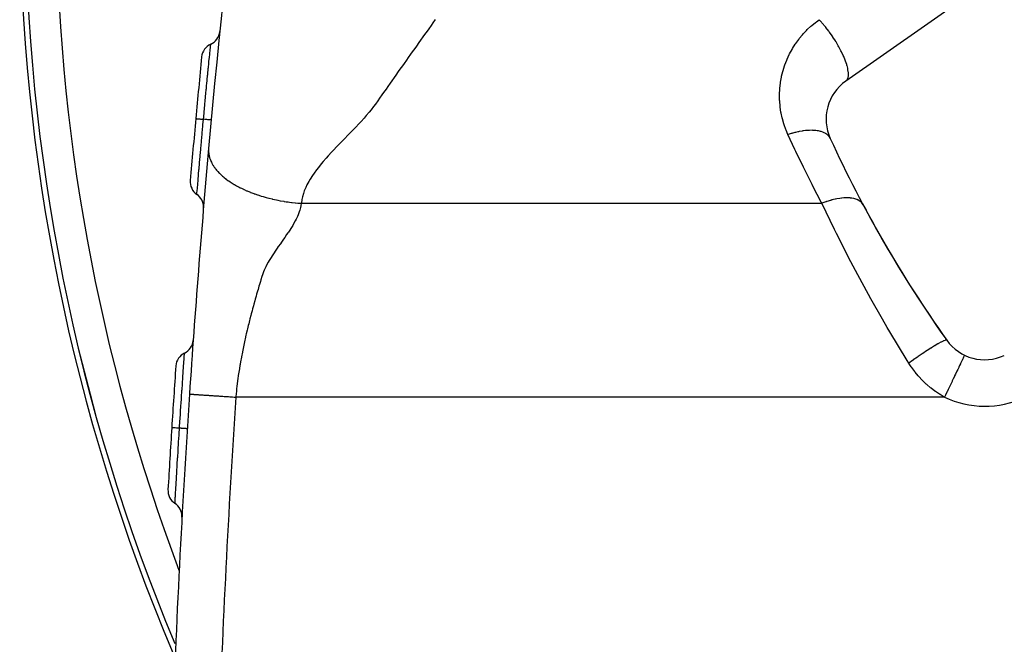
# Model space of a CAD drawing. Extents: x 24 to 1351, y -772 to 283.
# Drawn here: x 422 to 485, y -297 to -257 of the extents above; entities that cross this region are included whole.
import ezdxf

# ---------------------------------------------------------------- set-up
doc = ezdxf.new("R2010")
doc.units = 0
doc.linetypes.add('DASHED', pattern=[11.05, 8.7, -2.35])
doc.layers.get('0').update_dxf_attribs({"linetype": 'CONTINUOUS'})
doc.layers.add('NEVIDI', color=4, linetype='DASHED')

msp = doc.modelspace()

# ---------------------------------------------------------------- linework, layer by layer
at = {"color": 2}
for p, q in [((483.549389, -254.97216), (474.776665, -261.114887)), ((482.428168, -278.793932), (482.426737, -278.796924))]:
    msp.add_line(p, q, dxfattribs=at)
for centre, radius, start, end in [((1130.898639, -327.848625), 700, 171.220471, 174.887071), ((546.5, -249.3), 125, 180, 202.947954), ((546.5, -249.3), 124.649573, 180, 202.688191), ((433.404527, -257.827459), 1, 294.338115, 354.267305), ((434.228769, -259.649717), 1, 114.338115, 174.408975), ((1130.898639, -327.848625), 701, 174.408975, 174.735968), ((476.497394, -263.572343), 3, 125, 204.615323), ((1130.898639, -327.848625), 701, 174.735968, 175.062959), ((546.5, -231.5), 80, 204.615323, 215.384677), ((1130.898639, -327.848625), 700, 174.887071, 176.187171), ((433.495733, -267.605899), 1, 175.062936, 235.13382), ((432.35241, -269.246878), 1, 0, 55.13382), ((546.5, -231.5), 80, 208.026476, 215.384677), ((432.35241, -269.246878), 1, 357.602314, 360), ((431.69063, -277.757114), 1, 295.973112, 355.330747), ((483.723233, -276.087863), 3, 215.384677, 295), ((432.566529, -279.555113), 1, 115.973129, 176.04399), ((1130.898639, -327.848625), 701, 176.04398, 176.370528), ((1130.898639, -327.848625), 700, 176.187171, 178), ((1130.898639, -327.848625), 701, 176.370548, 176.697082), ((432.061421, -287.518219), 1, 176.69706, 236.767944), ((430.965358, -289.191134), 1, 0, 56.767944), ((430.965358, -289.191134), 1, 356.838752, 360)]:
    msp.add_arc(centre, radius, start, end, dxfattribs=at)
at = {"layer": 'NEVIDI', "color": 7, "linetype": 'CONTINUOUS'}
for p, q in [((447.87465, -257.741499), (447.765943, -257.893642)), ((448.031899, -257.521628), (447.87465, -257.741499)), ((448.140709, -257.369631), (448.031899, -257.521628)), ((448.298219, -257.149817), (448.140709, -257.369631)), ((472.28655, -257.798067), (472.520302, -257.579685)), ((472.520302, -257.579685), (472.570586, -257.535663)), ((472.570586, -257.535663), (472.818091, -257.332744)), ((472.818091, -257.332744), (472.870935, -257.292207)), ((472.870935, -257.292207), (473.055936, -257.157431)), ((473.197492, -257.313295), (473.055936, -257.157435)), ((473.232924, -257.353637), (473.197492, -257.313295)), ((473.25406, -257.377956), (473.232924, -257.353637)), ((473.434899, -257.593935), (473.25406, -257.377956)), ((473.472918, -257.641181), (473.434899, -257.593935)), ((473.490407, -257.663134), (473.472918, -257.641181)), ((473.666168, -257.89174), (473.490407, -257.663134)), ((447.500241, -258.266011), (447.343379, -258.48618)), ((447.608832, -258.11374), (447.500241, -258.266011)), ((447.765943, -257.893642), (447.608832, -258.11374)), ((471.731136, -258.42792), (471.772032, -258.375044)), ((471.772032, -258.375044), (471.975877, -258.128308)), ((471.975877, -258.128308), (472.01986, -258.078428)), ((472.01986, -258.078428), (472.239218, -257.845237)), ((472.239218, -257.845237), (472.28655, -257.798067)), ((473.705907, -257.945509), (473.666168, -257.89174)), ((473.719622, -257.964252), (473.705907, -257.945509)), ((473.887569, -258.201877), (473.719622, -257.964252)), ((473.928159, -258.261692), (473.887569, -258.201877)), ((473.938194, -258.276632), (473.928159, -258.261692)), ((474.095566, -258.519423), (473.938194, -258.276632)), ((433.780155, -259.106704), (433.794635, -258.96012)), ((433.794635, -258.96012), (433.794672, -258.959748)), ((433.794672, -258.959748), (433.795943, -258.946916)), ((433.795943, -258.946916), (433.797026, -258.935976)), ((433.797026, -258.935976), (433.80736, -258.83196)), ((433.80736, -258.83196), (433.807374, -258.831815)), ((433.807374, -258.831815), (433.808204, -258.823483)), ((433.808204, -258.823483), (433.808804, -258.817469)), ((433.808804, -258.817469), (433.814705, -258.758153)), ((433.814705, -258.758153), (433.814707, -258.758131)), ((433.814707, -258.758131), (433.815082, -258.754358)), ((433.815082, -258.754358), (433.815304, -258.752117)), ((433.815304, -258.752117), (433.816648, -258.738588)), ((446.969994, -259.011263), (446.813582, -259.231648)), ((447.078291, -258.858821), (446.969994, -259.011263)), ((447.23497, -258.638487), (447.078291, -258.858821)), ((447.343379, -258.48618), (447.23497, -258.638487)), ((471.301846, -259.071287), (471.335478, -259.013822)), ((471.335478, -259.013822), (471.506142, -258.742672)), ((471.506142, -258.742672), (471.543489, -258.687371)), ((471.543489, -258.687371), (471.731136, -258.42792)), ((474.135891, -258.584404), (474.095566, -258.519423)), ((474.142457, -258.5951), (474.135891, -258.584404)), ((474.286745, -258.839132), (474.142457, -258.5951)), ((474.325742, -258.908359), (474.286745, -258.839132)), ((474.329229, -258.914625), (474.325742, -258.908359)), ((474.458116, -259.156056), (474.329229, -258.914625)), ((433.702459, -259.897391), (433.726362, -259.653149)), ((433.726362, -259.653149), (433.72649, -259.651843)), ((433.72649, -259.651843), (433.728909, -259.627194)), ((433.728909, -259.627194), (433.732721, -259.588378)), ((433.732721, -259.588378), (433.753855, -259.373575)), ((433.753855, -259.373575), (433.753951, -259.372599)), ((433.753951, -259.372599), (433.756002, -259.351774)), ((433.756002, -259.351774), (433.758633, -259.32506)), ((433.758633, -259.32506), (433.776647, -259.142284)), ((433.776647, -259.142284), (433.776715, -259.141591)), ((433.776715, -259.141591), (433.778377, -259.124734)), ((433.778377, -259.124734), (433.780155, -259.106704)), ((446.549257, -259.604655), (446.441254, -259.75727)), ((446.705485, -259.384104), (446.549257, -259.604655)), ((446.813582, -259.231648), (446.705485, -259.384104)), ((470.984952, -259.703099), (471.119219, -259.412335)), ((471.119219, -259.412335), (471.149122, -259.352716)), ((471.149122, -259.352716), (471.301846, -259.071287)), ((474.494537, -259.228229), (474.458116, -259.156056)), ((474.495452, -259.230068), (474.494537, -259.228229)), ((474.60677, -259.464762), (474.495452, -259.230068)), ((474.638403, -259.536173), (474.60677, -259.464762)), ((474.639428, -259.538531), (474.638403, -259.536173)), ((474.730365, -259.760414), (474.639428, -259.538531)), ((433.659069, -260.343818), (433.66209, -260.312645)), ((433.66209, -260.312645), (433.668784, -260.243609)), ((433.668784, -260.243609), (433.694398, -259.980055)), ((433.694398, -259.980055), (433.694543, -259.978561)), ((433.694543, -259.978561), (433.697296, -259.950315)), ((433.697296, -259.950315), (433.702459, -259.897391)), ((446.177297, -260.130736), (446.021444, -260.351581)), ((446.285201, -259.977983), (446.177297, -260.130736)), ((446.441254, -259.75727), (446.285201, -259.977983)), ((470.726048, -260.431748), (470.821793, -260.126157)), ((470.821793, -260.126157), (470.843758, -260.063234)), ((470.843758, -260.063234), (470.958993, -259.764442)), ((470.958993, -259.764442), (470.984952, -259.703099)), ((474.755771, -259.82807), (474.730365, -259.760414)), ((474.758013, -259.834194), (474.755771, -259.82807)), ((474.827009, -260.038441), (474.758013, -259.834194)), ((474.845753, -260.101176), (474.827009, -260.038441)), ((474.848414, -260.110439), (474.845753, -260.101176)), ((474.894971, -260.293981), (474.848414, -260.110439)), ((474.90677, -260.350871), (474.894971, -260.293981)), ((433.592094, -261.038114), (433.620037, -260.747582)), ((433.620037, -260.747582), (433.620212, -260.745773)), ((433.620212, -260.745773), (433.623513, -260.711535)), ((433.623513, -260.711535), (433.632021, -260.623384)), ((433.632021, -260.623384), (433.658908, -260.345475)), ((433.658908, -260.345475), (433.659069, -260.343818)), ((445.650585, -260.878215), (445.495204, -261.099304)), ((445.75812, -260.725339), (445.650585, -260.878215)), ((445.913707, -260.504402), (445.75812, -260.725339)), ((446.021444, -260.351581), (445.913707, -260.504402)), ((470.562984, -261.187602), (470.618631, -260.872294)), ((470.618631, -260.872294), (470.632336, -260.807009)), ((470.632336, -260.807009), (470.708179, -260.495962)), ((470.708179, -260.495962), (470.726048, -260.431748)), ((474.866228, -261.017636), (474.904875, -260.934488)), ((474.904875, -260.934488), (474.909046, -260.922019)), ((474.909007, -260.362477), (474.90677, -260.350871)), ((474.93329, -260.523239), (474.909007, -260.362477)), ((474.909046, -260.922019), (474.918782, -260.888017)), ((474.918782, -260.888017), (474.937468, -260.777945)), ((474.93793, -260.573213), (474.93329, -260.523239)), ((474.937468, -260.777945), (474.938668, -260.764633)), ((474.938876, -260.586203), (474.93793, -260.573213)), ((474.938668, -260.764633), (474.941247, -260.72222)), ((474.941247, -260.72222), (474.938876, -260.586203)), ((433.537703, -261.607627), (433.55, -261.478396)), ((433.55, -261.478396), (433.57794, -261.185805)), ((433.57794, -261.185805), (433.578126, -261.18386)), ((433.578126, -261.18386), (433.581697, -261.146561)), ((433.581697, -261.146561), (433.592094, -261.038114)), ((445.232116, -261.473399), (445.123545, -261.627415)), ((445.387663, -261.252317), (445.232116, -261.473399)), ((445.495204, -261.099304), (445.387663, -261.252317)), ((470.513108, -261.638377), (470.518306, -261.571844)), ((470.518306, -261.571844), (470.553513, -261.253648)), ((470.553513, -261.253648), (470.562984, -261.187602)), ((474.78449, -261.109215), (474.841545, -261.053267)), ((474.841545, -261.053267), (474.849443, -261.042857)), ((474.849443, -261.042857), (474.866228, -261.017636)), ((433.461078, -262.41882), (433.488085, -262.131761)), ((433.488085, -262.131761), (433.488218, -262.130345)), ((433.488218, -262.130345), (433.492084, -262.089363)), ((433.492084, -262.089363), (433.506294, -261.938932)), ((433.506294, -261.938932), (433.533844, -261.648243)), ((433.533844, -261.648243), (433.533994, -261.64666)), ((433.533994, -261.64666), (433.537703, -261.607627)), ((444.857128, -262.004218), (444.704125, -262.222273)), ((444.967856, -261.847662), (444.857128, -262.004218)), ((445.123545, -261.627415), (444.967856, -261.847662)), ((470.497583, -262.024903), (470.49848, -261.958213)), ((470.503609, -262.345291), (470.497583, -262.024903)), ((470.49848, -261.958213), (470.513108, -261.638377)), ((433.414861, -262.913161), (433.440726, -262.63603)), ((433.440726, -262.63603), (433.440818, -262.635052)), ((433.440818, -262.635052), (433.444843, -262.592029)), ((433.444843, -262.592029), (433.461078, -262.41882)), ((444.31839, -262.758597), (444.15497, -262.970314)), ((444.437901, -262.596741), (444.31839, -262.758597)), ((444.591625, -262.382124), (444.437901, -262.596741)), ((444.704125, -262.222273), (444.591625, -262.382124)), ((470.507001, -262.411666), (470.503609, -262.345291)), ((470.533626, -262.730696), (470.507001, -262.411666)), ((470.541326, -262.797063), (470.533626, -262.730696)), ((470.588436, -263.113592), (470.541326, -262.797063)), ((433.353007, -263.580898), (433.368634, -263.411527)), ((433.368634, -263.411527), (433.392958, -263.148802)), ((433.392958, -263.148802), (433.393004, -263.14831)), ((433.393004, -263.14831), (433.39707, -263.104495)), ((433.39707, -263.104495), (433.414861, -262.913161)), ((443.84712, -263.342372), (443.708202, -263.501732)), ((444.024762, -263.131292), (443.84712, -263.342372)), ((444.15497, -262.970314), (444.024762, -263.131292)), ((470.600402, -263.179353), (470.588436, -263.113592)), ((470.667809, -263.492176), (470.600402, -263.179353)), ((432.855115, -263.535036), (432.855166, -263.53504)), ((432.855166, -263.53504), (432.859385, -263.535424)), ((432.859385, -263.535424), (432.861436, -263.535612)), ((432.861436, -263.535612), (432.862639, -263.535722)), ((432.862639, -263.535722), (432.86552, -263.535987)), ((432.86552, -263.535987), (432.878457, -263.537178)), ((432.878457, -263.537178), (432.883013, -263.537597)), ((432.883013, -263.537597), (432.887958, -263.538053)), ((432.887958, -263.538053), (432.893649, -263.538577)), ((432.893649, -263.538577), (432.912663, -263.540329)), ((432.912663, -263.540329), (432.919547, -263.540964)), ((432.919547, -263.540964), (432.930641, -263.541986)), ((432.930641, -263.541986), (432.939199, -263.542774)), ((432.939199, -263.542774), (432.961436, -263.544823)), ((432.961436, -263.544823), (432.970588, -263.545666)), ((432.970588, -263.545666), (432.990024, -263.547457)), ((432.990024, -263.547457), (433.001089, -263.548476)), ((433.001089, -263.548476), (433.024007, -263.550588)), ((433.024007, -263.550588), (433.035298, -263.551628)), ((433.035298, -263.551628), (433.065007, -263.554366)), ((433.065007, -263.554366), (433.078449, -263.555605)), ((433.078449, -263.555605), (433.099385, -263.557534)), ((433.099385, -263.557534), (433.112642, -263.558756)), ((433.112642, -263.558756), (433.154036, -263.562571)), ((433.154036, -263.562571), (433.169634, -263.564009)), ((433.169634, -263.564009), (433.186446, -263.565558)), ((433.186446, -263.565558), (433.201467, -263.566943)), ((433.201467, -263.566943), (433.255822, -263.571951)), ((433.255822, -263.571951), (433.273268, -263.573558)), ((433.272442, -264.461594), (433.312951, -264.017205)), ((433.273268, -263.573558), (433.283769, -263.574526)), ((433.283769, -263.574526), (433.300337, -263.576052)), ((433.300337, -263.576052), (433.353007, -263.580903)), ((433.312951, -264.017205), (433.312973, -264.016957)), ((433.312973, -264.016957), (433.317021, -263.972729)), ((433.317021, -263.972729), (433.319201, -263.948923)), ((433.319201, -263.948923), (433.353007, -263.580898)), ((433.361599, -263.581689), (433.353007, -263.580898)), ((433.437164, -263.58865), (433.361599, -263.581689)), ((433.454372, -263.590235), (433.437164, -263.58865)), ((433.471537, -263.591817), (433.454372, -263.590235)), ((433.53979, -263.598106), (433.471537, -263.591817)), ((433.555175, -263.599524), (433.53979, -263.598106)), ((433.570318, -263.600919), (433.555175, -263.599524)), ((433.630036, -263.606423), (433.570318, -263.600919)), ((433.643293, -263.607645), (433.630036, -263.606423)), ((433.656311, -263.608845), (433.643293, -263.607645)), ((433.706575, -263.613477), (433.656311, -263.608845)), ((433.717488, -263.614482), (433.706575, -263.613477)), ((433.728004, -263.615451), (433.717488, -263.614482)), ((433.767816, -263.619118), (433.728004, -263.615451)), ((433.776226, -263.619892), (433.767816, -263.619118)), ((433.784142, -263.620621), (433.776226, -263.619892)), ((433.812759, -263.623254), (433.784142, -263.620621)), ((433.818436, -263.623776), (433.812759, -263.623254)), ((433.823634, -263.624254), (433.818436, -263.623776)), ((433.840591, -263.625814), (433.823634, -263.624254)), ((433.843467, -263.626079), (433.840591, -263.625814)), ((433.845849, -263.626298), (433.843467, -263.626079)), ((433.850849, -263.626761), (433.845849, -263.626298)), ((443.172887, -264.083138), (443.023033, -264.239848)), ((443.372438, -263.871145), (443.172887, -264.083138)), ((443.518115, -263.713195), (443.372438, -263.871145)), ((443.708202, -263.501732), (443.518115, -263.713195)), ((470.683982, -263.557009), (470.667809, -263.492176)), ((470.771493, -263.865103), (470.683982, -263.557009)), ((470.791735, -263.928514), (470.771493, -263.865103)), ((470.898925, -264.23035), (470.791735, -263.928514)), ((433.226885, -264.965263), (433.266065, -264.531844)), ((433.266065, -264.531844), (433.266461, -264.527475)), ((433.266461, -264.527475), (433.270054, -264.487891)), ((433.270054, -264.487891), (433.272442, -264.461594)), ((442.66636, -264.60773), (442.457268, -264.822065)), ((442.817237, -264.452715), (442.66636, -264.60773)), ((443.023033, -264.239848), (442.817237, -264.452715)), ((470.92321, -264.292325), (470.898925, -264.23035)), ((471.042646, -264.571487), (470.92321, -264.292325)), ((471.053147, -264.567888), (471.042645, -264.571486)), ((471.489923, -265.531513), (471.042646, -264.571487)), ((471.242843, -264.506568), (471.053147, -264.567888)), ((471.294964, -264.490941), (471.242843, -264.506568)), ((471.337796, -264.478496), (471.294964, -264.490941)), ((471.352855, -264.474206), (471.337796, -264.478496)), ((471.483348, -264.438904), (471.352855, -264.474206)), ((471.534913, -264.425892), (471.483348, -264.438904)), ((471.685042, -264.391096), (471.534913, -264.425892)), ((471.699769, -264.387934), (471.685042, -264.391096)), ((471.72053, -264.383553), (471.699769, -264.387934)), ((471.771093, -264.373267), (471.72053, -264.383553)), ((471.952604, -264.34092), (471.771093, -264.373267)), ((472.001854, -264.333421), (471.952604, -264.34092)), ((472.022224, -264.330485), (472.001854, -264.333421)), ((472.036447, -264.328492), (472.022224, -264.330485)), ((472.177815, -264.311339), (472.036447, -264.328492)), ((472.225385, -264.306687), (472.177815, -264.311339)), ((472.343528, -264.297708), (472.225385, -264.306687)), ((472.357116, -264.296919), (472.343528, -264.297708)), ((472.394472, -264.29502), (472.357116, -264.296919)), ((472.439911, -264.293256), (472.394472, -264.29502)), ((472.600933, -264.292101), (472.439911, -264.293256)), ((472.643858, -264.293226), (472.600933, -264.292101)), ((472.64425, -264.29324), (472.643858, -264.293226)), ((472.65677, -264.29369), (472.64425, -264.29324)), ((472.795652, -264.302588), (472.65677, -264.29369)), ((472.835861, -264.306593), (472.795652, -264.302588)), ((472.919428, -264.317181), (472.835861, -264.306593)), ((472.93062, -264.318844), (472.919428, -264.317181)), ((472.977149, -264.326418), (472.93062, -264.318844)), ((473.014375, -264.333279), (472.977149, -264.326418)), ((473.144072, -264.363396), (473.014375, -264.333279)), ((473.164532, -264.369128), (473.144072, -264.363396)), ((473.174351, -264.371983), (473.164532, -264.369128)), ((473.177944, -264.373045), (473.174351, -264.371983)), ((473.295145, -264.413258), (473.177944, -264.373045)), ((473.325529, -264.42566), (473.295145, -264.413258)), ((473.375733, -264.448251), (473.325529, -264.42566)), ((473.383999, -264.452243), (473.375733, -264.448251)), ((473.429247, -264.475614), (473.383999, -264.452243)), ((473.455784, -264.490625), (473.429247, -264.475614)), ((473.545348, -264.550006), (473.455784, -264.490625)), ((473.549699, -264.553296), (473.545348, -264.550006)), ((473.556323, -264.558387), (473.549699, -264.553296)), ((473.567884, -264.567526), (473.556323, -264.558387)), ((473.642593, -264.635862), (473.567884, -264.567526)), ((473.66098, -264.655782), (473.642593, -264.635862)), ((473.683638, -264.682571), (473.66098, -264.655782)), ((473.688465, -264.688645), (473.683638, -264.682571)), ((473.720226, -264.732545), (473.688465, -264.688645)), ((473.734307, -264.754685), (473.720226, -264.732545)), ((473.770022, -264.82192), (473.734307, -264.754685)), ((433.182847, -265.456107), (433.220545, -265.035698)), ((433.220545, -265.035698), (433.221016, -265.030459)), ((433.221016, -265.030459), (433.224387, -264.993012)), ((433.224387, -264.993012), (433.226885, -264.965263)), ((441.955758, -265.340622), (441.745622, -265.562532)), ((442.098297, -265.191946), (441.955758, -265.340622)), ((442.30871, -264.974594), (442.098297, -265.191946)), ((442.457268, -264.822065), (442.30871, -264.974594)), ((433.102597, -266.361279), (433.136152, -265.981024)), ((433.136152, -265.981024), (433.136209, -265.980378)), ((433.136209, -265.980378), (433.139591, -265.942195)), ((433.139591, -265.942195), (433.141363, -265.9222)), ((433.141363, -265.9222), (433.177246, -265.518815)), ((433.177246, -265.518815), (433.177307, -265.518132)), ((433.177307, -265.518132), (433.180894, -265.477965)), ((433.180894, -265.477965), (433.182847, -265.456107)), ((433.679393, -265.534192), (433.678062, -265.586196)), ((433.678062, -265.586196), (433.678774, -265.64653)), ((433.678774, -265.64653), (433.678989, -265.652861)), ((433.678989, -265.652861), (433.680676, -265.688276)), ((433.679672, -265.527996), (433.679393, -265.534192)), ((433.680819, -265.506848), (433.679672, -265.527996)), ((433.680676, -265.688276), (433.687432, -265.767495)), ((433.683953, -265.465286), (433.680819, -265.506848)), ((433.687432, -265.767495), (433.687734, -265.770193)), ((433.687734, -265.770193), (433.688163, -265.773949)), ((433.688163, -265.773949), (433.703213, -265.875345)), ((433.703213, -265.875345), (433.706068, -265.890662)), ((433.706068, -265.890662), (433.707338, -265.897226)), ((433.707338, -265.897226), (433.720757, -265.959432)), ((433.720757, -265.959432), (433.735075, -266.015776)), ((433.735075, -266.015776), (433.736902, -266.022434)), ((433.736902, -266.022434), (433.74988, -266.067019)), ((441.402096, -265.934002), (441.272142, -266.078049)), ((441.610551, -265.707158), (441.402096, -265.934002)), ((441.745622, -265.562532), (441.610551, -265.707158)), ((471.553862, -265.666181), (471.489923, -265.531513)), ((472.038906, -266.668044), (471.553862, -265.666181)), ((433.066613, -266.771701), (433.097541, -266.418795)), ((433.097541, -266.418795), (433.097789, -266.415971)), ((433.097789, -266.415971), (433.100742, -266.382381)), ((433.100742, -266.382381), (433.102597, -266.361279)), ((433.74988, -266.067019), (433.774806, -266.142554)), ((433.774806, -266.142554), (433.777209, -266.149292)), ((433.777209, -266.149292), (433.778447, -266.152729)), ((433.778447, -266.152729), (433.821862, -266.262163)), ((433.821862, -266.262163), (433.825577, -266.270697)), ((433.825577, -266.270697), (433.82857, -266.277495)), ((433.82857, -266.277495), (433.861968, -266.34916)), ((433.861968, -266.34916), (433.887646, -266.399866)), ((433.887646, -266.399866), (433.891243, -266.406712)), ((433.891243, -266.406712), (433.920244, -266.459876)), ((433.920244, -266.459876), (433.961221, -266.529713)), ((433.961221, -266.529713), (433.965431, -266.536584)), ((433.965431, -266.536584), (433.972247, -266.547601)), ((433.972247, -266.547601), (434.045696, -266.658788)), ((434.045696, -266.658788), (434.046441, -266.659852)), ((434.046441, -266.659852), (434.051273, -266.666735)), ((440.944364, -266.454913), (440.759855, -266.680621)), ((441.070886, -266.306529), (440.944364, -266.454913)), ((441.272142, -266.078049), (441.070886, -266.306529)), ((433.005744, -267.472051), (433.030402, -267.187095)), ((433.030402, -267.187095), (433.030517, -267.185777)), ((433.030517, -267.185777), (433.033116, -267.155856)), ((433.033116, -267.155856), (433.03428, -267.142463)), ((433.03428, -267.142463), (433.062242, -266.821713)), ((433.062242, -266.821713), (433.062339, -266.820602)), ((433.062339, -266.820602), (433.06523, -266.787521)), ((433.06523, -266.787521), (433.066613, -266.771701)), ((434.051273, -266.666735), (434.109705, -266.746505)), ((434.109705, -266.746505), (434.143394, -266.789909)), ((434.143394, -266.789909), (434.148842, -266.796769)), ((434.148842, -266.796769), (434.198408, -266.857318)), ((434.198408, -266.857318), (434.252081, -266.919466)), ((434.252081, -266.919466), (434.258148, -266.926288)), ((434.258148, -266.926288), (434.274563, -266.944553)), ((434.274563, -266.944553), (434.372445, -267.048114)), ((434.372445, -267.048114), (434.378611, -267.054358)), ((434.378611, -267.054358), (434.379126, -267.054878)), ((434.379126, -267.054878), (434.466767, -267.140419)), ((434.466767, -267.140419), (434.504349, -267.175436)), ((434.504349, -267.175436), (434.511634, -267.182117)), ((434.511634, -267.182117), (434.585769, -267.248253)), ((434.585769, -267.248253), (434.647579, -267.301005)), ((440.372857, -267.210531), (440.229984, -267.435504)), ((440.477971, -267.056853), (440.372857, -267.210531)), ((440.641375, -266.833281), (440.477971, -267.056853)), ((440.759855, -266.680621), (440.641375, -266.833281)), ((472.105065, -266.802087), (472.038906, -266.668044)), ((472.605428, -267.796722), (472.105065, -266.802087)), ((432.960597, -267.997757), (432.978165, -267.792873)), ((432.978165, -267.792873), (432.97825, -267.79189)), ((432.97825, -267.79189), (432.980164, -267.769583)), ((432.980164, -267.769583), (432.980986, -267.760004)), ((432.980986, -267.760004), (433.002261, -267.512469)), ((433.002261, -267.512469), (433.002361, -267.511302)), ((433.002361, -267.511302), (433.004525, -267.486197)), ((433.004525, -267.486197), (433.005744, -267.472051)), ((434.647579, -267.301005), (434.655456, -267.307582)), ((434.655456, -267.307582), (434.685457, -267.332346)), ((434.685457, -267.332346), (434.801824, -267.424384)), ((434.801824, -267.424384), (434.810297, -267.430852)), ((434.810297, -267.430852), (434.818796, -267.43731)), ((434.818796, -267.43731), (434.929696, -267.518939)), ((434.929696, -267.518939), (434.966788, -267.54521)), ((434.966788, -267.54521), (434.97579, -267.551512)), ((434.97579, -267.551512), (435.076865, -267.620392)), ((435.076865, -267.620392), (435.141966, -267.663027)), ((435.141966, -267.663027), (435.151495, -267.66916)), ((435.151495, -267.66916), (435.198242, -267.698863)), ((435.198242, -267.698863), (435.326876, -267.777465)), ((435.326876, -267.777465), (435.336904, -267.783409)), ((435.336904, -267.783409), (435.358104, -267.795891)), ((435.358104, -267.795891), (435.488969, -267.870522)), ((435.488969, -267.870522), (435.520949, -267.888154)), ((435.520949, -267.888154), (435.531444, -267.89389)), ((435.531444, -267.89389), (435.660368, -267.962417)), ((440.01944, -267.816771), (439.946666, -267.970281)), ((440.140401, -267.588799), (440.01944, -267.816771)), ((440.229984, -267.435504), (440.140401, -267.588799)), ((472.673441, -267.929398), (472.605428, -267.796722)), ((473.188838, -268.916238), (472.673441, -267.929398)), ((432.924071, -268.426389), (432.925706, -268.407144)), ((432.925706, -268.407144), (432.925732, -268.406835)), ((432.925732, -268.406835), (432.92609, -268.402628)), ((432.92609, -268.402628), (432.926234, -268.400933)), ((432.926234, -268.400933), (432.931969, -268.333257)), ((432.931969, -268.333257), (432.931985, -268.333062)), ((432.931985, -268.333062), (432.932737, -268.324187)), ((432.932737, -268.324187), (432.933087, -268.320054)), ((432.933087, -268.320054), (432.942869, -268.205014)), ((432.942869, -268.205014), (432.9429, -268.204643)), ((432.9429, -268.204643), (432.944031, -268.191388)), ((432.944031, -268.191388), (432.944609, -268.184613)), ((432.944609, -268.184613), (432.958342, -268.024073)), ((432.958342, -268.024073), (432.958435, -268.022989)), ((432.958435, -268.022989), (432.95997, -268.005072)), ((432.95997, -268.005072), (432.960597, -267.997757)), ((435.660368, -267.962417), (435.723559, -267.99475)), ((435.723559, -267.99475), (435.734487, -268.000261)), ((435.734487, -268.000261), (435.799914, -268.032774)), ((435.799914, -268.032774), (435.934027, -268.096935)), ((435.934027, -268.096935), (435.94535, -268.102204)), ((435.94535, -268.102204), (435.98172, -268.11898)), ((435.98172, -268.11898), (436.128685, -268.184508)), ((436.128685, -268.184508), (436.151634, -268.194423)), ((436.151634, -268.194423), (436.16331, -268.199436)), ((436.16331, -268.199436), (436.319132, -268.264328)), ((436.319132, -268.264328), (436.375612, -268.286956)), ((436.375612, -268.286956), (436.387607, -268.291702)), ((436.387607, -268.291702), (436.472402, -268.324674)), ((436.472402, -268.324674), (436.605186, -268.374319)), ((436.605186, -268.374319), (436.617454, -268.378786)), ((436.617454, -268.378786), (436.669978, -268.397692)), ((436.669978, -268.397692), (436.828623, -268.452657)), ((436.828623, -268.452657), (436.839549, -268.456327)), ((436.839549, -268.456327), (436.852047, -268.460507)), ((436.852047, -268.460507), (437.03169, -268.518525)), ((437.03169, -268.518525), (437.077887, -268.532834)), ((437.077887, -268.532834), (437.090572, -268.536721)), ((437.090572, -268.536721), (437.193977, -268.567722)), ((439.796696, -268.355878), (439.730321, -268.588255)), ((439.851145, -268.200939), (439.796696, -268.355878)), ((439.946666, -267.970281), (439.851145, -268.200939)), ((437.193977, -268.567722), (437.319385, -268.603733)), ((437.319385, -268.603733), (437.332215, -268.607321)), ((437.332215, -268.607321), (437.401146, -268.626296)), ((437.401146, -268.626296), (437.56324, -268.668954)), ((437.56324, -268.668954), (437.565825, -268.669612)), ((437.565825, -268.669612), (437.576167, -268.672239)), ((437.576167, -268.672239), (437.775327, -268.72073)), ((437.775327, -268.72073), (437.808644, -268.728458)), ((437.808644, -268.728458), (437.821637, -268.731442)), ((437.821637, -268.731442), (437.941513, -268.758208)), ((437.941513, -268.758208), (438.054841, -268.78225)), ((438.054841, -268.78225), (438.067854, -268.784933)), ((438.067854, -268.784933), (438.151879, -268.801878)), ((438.151879, -268.801878), (438.301092, -268.830364)), ((438.301092, -268.830364), (438.314088, -268.832749)), ((438.314088, -268.832749), (438.317877, -268.833441)), ((438.317877, -268.833441), (438.527738, -268.869777)), ((438.527738, -268.869777), (438.546686, -268.872864)), ((438.546686, -268.872864), (438.559628, -268.874955)), ((438.559628, -268.874955), (438.692632, -268.895586)), ((438.692632, -268.895586), (438.790943, -268.909843)), ((438.790943, -268.909843), (438.803797, -268.911645)), ((438.803797, -268.911645), (438.900651, -268.924765)), ((438.900651, -268.924765), (439.03323, -268.941418)), ((439.03323, -268.941418), (439.04596, -268.942938)), ((439.04596, -268.942938), (439.063581, -268.945019)), ((439.063581, -268.945019), (439.268103, -268.967249)), ((439.268103, -268.967249), (439.272954, -268.967733)), ((439.272954, -268.967733), (439.285537, -268.96898)), ((439.285537, -268.96898), (439.428202, -268.982185)), ((439.428202, -268.982185), (439.509597, -268.988952)), ((439.509597, -268.988952), (439.522003, -268.989935)), ((439.522003, -268.989935), (439.628526, -268.997841)), ((439.635587, -269.161651), (439.613629, -269.264543)), ((439.628526, -268.997841), (439.660079, -269)), ((439.660084, -269.000001), (439.635587, -269.161651)), ((439.662119, -268.979241), (439.660079, -269)), ((439.660079, -269), (473.233364, -269)), ((439.696073, -268.746095), (439.662119, -268.979241)), ((439.730321, -268.588255), (439.696073, -268.746095)), ((473.233364, -269), (473.188838, -268.916238)), ((473.4859, -268.90564), (473.233364, -269)), ((474.042467, -270.685844), (473.233364, -269)), ((473.502335, -268.899949), (473.4859, -268.90564)), ((473.530437, -268.890346), (473.502335, -268.899949)), ((473.544864, -268.885478), (473.530437, -268.890346)), ((473.791585, -268.808967), (473.544864, -268.885478)), ((473.807925, -268.804356), (473.791585, -268.808967)), ((473.862861, -268.789279), (473.807925, -268.804356)), ((473.876971, -268.785512), (473.862861, -268.789279)), ((474.090272, -268.734026), (473.876971, -268.785512)), ((474.106125, -268.730618), (474.090272, -268.734026)), ((474.185598, -268.714447), (474.106125, -268.730618)), ((474.199182, -268.711837), (474.185598, -268.714447)), ((474.377885, -268.681858), (474.199182, -268.711837)), ((474.393019, -268.679705), (474.377885, -268.681858)), ((474.493737, -268.666988), (474.393019, -268.679705)), ((474.506587, -268.665574), (474.493737, -268.666988)), ((474.650709, -268.653123), (474.506587, -268.665574)), ((474.664949, -268.652247), (474.650709, -268.653123)), ((474.782553, -268.64763), (474.664949, -268.652247)), ((474.79447, -268.647433), (474.782553, -268.64763)), ((474.905251, -268.648182), (474.79447, -268.647433)), ((474.918409, -268.648595), (474.905251, -268.648182)), ((475.047698, -268.65667), (474.918409, -268.648595)), ((475.058495, -268.657695), (475.047698, -268.65667)), ((475.138264, -268.667107), (475.058495, -268.657695)), ((475.150167, -268.668803), (475.138264, -268.667107)), ((475.285029, -268.693986), (475.150167, -268.668803)), ((475.29454, -268.696215), (475.285029, -268.693986)), ((475.346836, -268.709674), (475.29454, -268.696215)), ((475.357221, -268.712601), (475.346836, -268.709674)), ((475.490818, -268.758983), (475.357221, -268.712601)), ((475.498906, -268.762382), (475.490818, -268.758983)), ((475.528008, -268.775266), (475.498906, -268.762382)), ((475.536978, -268.779453), (475.528008, -268.775266)), ((475.661999, -268.850671), (475.536978, -268.779453)), ((475.668543, -268.855192), (475.661999, -268.850671)), ((475.679705, -268.863127), (475.668543, -268.855192)), ((475.687002, -268.868473), (475.679705, -268.863127)), ((475.795968, -268.967654), (475.687002, -268.868473)), ((475.799846, -268.972061), (475.795968, -268.967654)), ((475.800859, -268.973225), (475.799846, -268.972061)), ((475.805419, -268.978535), (475.800859, -268.973225)), ((475.881557, -269.090364), (475.805419, -268.978535)), ((439.456642, -269.741093), (439.411909, -269.845018)), ((439.527879, -269.555025), (439.456642, -269.741093)), ((439.562282, -269.451263), (439.527879, -269.555025)), ((439.613629, -269.264543), (439.562282, -269.451263)), ((439.106323, -270.42535), (438.986172, -270.614098)), ((439.16669, -270.322543), (439.106323, -270.42535)), ((439.270304, -270.13488), (439.16669, -270.322543)), ((439.323528, -270.031454), (439.270304, -270.13488)), ((439.411909, -269.845018), (439.323528, -270.031454)), ((438.711613, -271.018532), (438.586519, -271.200112)), ((438.788561, -270.906323), (438.711613, -271.018532)), ((438.823367, -270.855361), (438.788561, -270.906323)), ((438.913544, -270.722465), (438.823367, -270.855361)), ((438.986172, -270.614098), (438.913544, -270.722465)), ((474.12609, -270.855519), (474.042467, -270.685844)), ((474.174367, -270.953101), (474.12609, -270.855519)), ((475.09983, -272.773275), (474.174367, -270.953101)), ((438.308084, -271.602907), (438.177149, -271.792189)), ((438.382436, -271.495439), (438.308084, -271.602907)), ((438.509863, -271.311127), (438.382436, -271.495439)), ((438.586519, -271.200112), (438.509863, -271.311127)), ((437.902457, -272.195093), (437.776176, -272.390289)), ((437.972464, -272.090284), (437.902457, -272.195093)), ((438.104485, -271.897239), (437.972464, -272.090284)), ((438.177149, -271.792189), (438.104485, -271.897239)), ((437.422374, -272.9971), (437.368093, -273.102859)), ((437.532364, -272.79598), (437.422374, -272.9971)), ((437.591988, -272.692583), (437.532364, -272.79598)), ((437.711707, -272.493649), (437.591988, -272.692583)), ((437.776176, -272.390289), (437.711707, -272.493649)), ((475.241795, -273.044396), (475.09983, -272.773275)), ((437.153019, -273.614553), (437.119362, -273.718839)), ((437.154895, -273.608855), (437.153019, -273.614553)), ((437.225695, -273.413411), (437.154895, -273.608855)), ((437.272536, -273.304276), (437.225695, -273.413411)), ((437.368093, -273.102859), (437.272536, -273.304276)), ((475.540816, -273.60881), (475.241795, -273.044396)), ((476.233822, -274.883693), (475.540816, -273.60881)), ((436.960656, -274.239444), (436.927615, -274.350457)), ((437.021977, -274.034177), (436.960656, -274.239444)), ((437.054618, -273.926618), (437.021977, -274.034177)), ((437.119362, -273.718839), (437.054618, -273.926618)), ((436.777478, -274.867359), (436.74559, -274.978493)), ((436.836147, -274.664157), (436.777478, -274.867359)), ((436.868394, -274.55311), (436.836147, -274.664157)), ((436.927615, -274.350457), (436.868394, -274.55311)), ((476.385826, -275.157386), (476.233822, -274.883693)), ((436.599339, -275.498061), (436.569061, -275.608214)), ((436.656258, -275.293476), (436.599339, -275.498061)), ((436.687548, -275.182331), (436.656258, -275.293476)), ((436.74559, -274.978493), (436.687548, -275.182331)), ((477.132847, -276.473059), (476.385826, -275.157386)), ((436.428771, -276.131741), (436.400947, -276.238366)), ((436.483975, -275.923032), (436.428771, -276.131741)), ((436.513047, -275.81456), (436.483975, -275.923032)), ((436.569061, -275.608214), (436.513047, -275.81456)), ((436.26655, -276.768257), (436.241368, -276.870549)), ((436.320086, -276.554069), (436.26655, -276.768257)), ((436.340666, -276.472858), (436.320086, -276.554069)), ((436.346599, -276.44956), (436.340666, -276.472858)), ((436.400947, -276.238366), (436.346599, -276.44956)), ((477.446025, -277.010692), (477.132847, -276.473059)), ((436.11337, -277.407761), (436.090811, -277.505778)), ((436.164933, -277.187661), (436.11337, -277.407761)), ((436.188778, -277.087617), (436.164933, -277.187661)), ((436.241368, -276.870549), (436.188778, -277.087617)), ((477.60871, -277.286857), (477.446025, -277.010692)), ((478.732524, -279.139243), (477.60871, -277.286857)), ((435.970132, -278.050536), (435.949865, -278.145836)), ((436.019091, -277.825091), (435.970132, -278.050536)), ((436.040419, -277.728847), (436.019091, -277.825091)), ((436.090811, -277.505778), (436.040419, -277.728847)), ((480.714038, -278.066531), (480.530895, -278.174348)), ((480.733614, -278.055306), (480.714038, -278.066531)), ((480.744223, -278.04925), (480.733614, -278.055306)), ((480.900569, -277.962716), (480.744223, -278.04925)), ((480.916765, -277.9541), (480.900569, -277.962716)), ((480.925693, -277.949385), (480.916765, -277.9541)), ((481.05235, -277.885736), (480.925693, -277.949385)), ((481.065136, -277.879742), (481.05235, -277.885736)), ((481.072019, -277.876558), (481.065136, -277.879742)), ((481.166983, -277.836798), (481.072019, -277.876558)), ((481.17606, -277.833572), (481.166983, -277.836798)), ((481.18095, -277.831896), (481.17606, -277.833572)), ((481.242629, -277.816696), (481.18095, -277.831896)), ((481.247814, -277.816302), (481.242629, -277.816696)), ((481.250543, -277.816201), (481.247814, -277.816302)), ((481.277386, -277.825054), (481.250543, -277.816201)), ((432.122874, -278.736799), (432.127172, -278.675688)), ((432.127172, -278.675688), (432.12718, -278.675577)), ((432.12718, -278.675577), (432.127447, -278.671798)), ((432.127447, -278.671798), (432.127555, -278.670272)), ((432.127555, -278.670272), (432.128579, -278.656113)), ((435.837958, -278.696459), (435.819584, -278.791473)), ((435.883324, -278.467827), (435.837958, -278.696459)), ((435.902591, -278.373065), (435.883324, -278.467827)), ((435.949865, -278.145836), (435.902591, -278.373065)), ((479.692071, -278.708393), (479.435325, -278.880638)), ((479.720705, -278.689395), (479.692071, -278.708393)), ((479.736563, -278.678893), (479.720705, -278.689395)), ((479.980896, -278.518906), (479.736563, -278.678893)), ((480.007867, -278.501468), (479.980896, -278.518906)), ((480.022869, -278.491789), (480.007867, -278.501468)), ((480.250328, -278.346975), (480.022869, -278.491789)), ((480.275195, -278.331383), (480.250328, -278.346975)), ((480.289066, -278.322707), (480.275195, -278.331383)), ((480.496166, -278.195283), (480.289066, -278.322707)), ((480.518528, -278.181787), (480.496166, -278.195283)), ((480.530895, -278.174348), (480.518528, -278.181787)), ((432.068064, -279.520447), (432.083938, -279.292049)), ((432.083938, -279.292049), (432.084073, -279.290102)), ((432.084073, -279.290102), (432.08547, -279.270062)), ((432.08547, -279.270062), (432.086733, -279.251949)), ((432.086733, -279.251949), (432.100242, -279.058803)), ((432.100242, -279.058803), (432.100256, -279.058605)), ((432.100256, -279.058605), (432.101493, -279.040975)), ((432.101493, -279.040975), (432.102259, -279.030068)), ((432.102259, -279.030068), (432.112957, -278.877884)), ((432.112957, -278.877884), (432.113009, -278.877139)), ((432.113009, -278.877139), (432.113877, -278.864796)), ((432.113877, -278.864796), (432.114429, -278.856946)), ((432.114429, -278.856946), (432.121948, -278.749975)), ((432.121948, -278.749975), (432.121995, -278.7493)), ((432.121995, -278.7493), (432.122549, -278.741425)), ((432.122549, -278.741425), (432.122874, -278.736799)), ((435.718299, -279.345686), (435.707581, -279.4079)), ((435.758864, -279.116896), (435.718299, -279.345686)), ((435.776462, -279.020639), (435.758864, -279.116896)), ((435.819584, -278.791473), (435.776462, -279.020639)), ((478.831537, -279.298003), (478.732524, -279.139243)), ((478.901769, -279.408098), (478.831537, -279.298003)), ((479.076499, -279.126688), (478.831538, -279.298002)), ((479.106961, -279.105571), (479.076499, -279.126688)), ((479.123924, -279.09383), (479.106961, -279.105571)), ((479.389017, -278.912054), (479.123924, -279.09383)), ((479.418822, -278.891822), (479.389017, -278.912054)), ((479.435325, -278.880638), (479.418822, -278.891822)), ((482.162839, -279.348343), (482.108212, -279.462487)), ((482.172911, -279.327297), (482.162839, -279.348343)), ((482.213531, -279.242422), (482.172911, -279.327297)), ((482.258366, -279.14874), (482.213531, -279.242422)), ((482.266562, -279.131613), (482.258366, -279.14874)), ((482.299372, -279.063058), (482.266562, -279.131613)), ((482.333838, -278.99104), (482.299372, -279.063058)), ((482.340015, -278.978135), (482.333838, -278.99104)), ((482.364247, -278.9275), (482.340015, -278.978135)), ((482.387812, -278.878261), (482.364247, -278.9275)), ((482.391858, -278.869807), (482.387812, -278.878261)), ((482.406955, -278.838262), (482.391858, -278.869807)), ((482.419389, -278.81228), (482.406955, -278.838262)), ((482.421227, -278.808439), (482.419389, -278.81228)), ((482.426737, -278.796924), (482.421227, -278.808439)), ((432.02205, -280.189191), (432.041771, -279.901166)), ((432.041771, -279.901166), (432.042113, -279.896191)), ((432.042113, -279.896191), (432.043815, -279.871432)), ((432.043815, -279.871432), (432.046263, -279.835864)), ((432.046263, -279.835864), (432.064376, -279.573653)), ((432.064376, -279.573653), (432.064679, -279.569275)), ((432.064679, -279.569275), (432.066186, -279.547531)), ((432.066186, -279.547531), (432.068064, -279.520447)), ((435.647521, -279.772718), (435.612876, -279.998384)), ((435.663676, -279.671637), (435.647521, -279.772718)), ((435.701414, -279.444061), (435.663676, -279.671637)), ((435.707581, -279.4079), (435.701414, -279.444061)), ((478.991811, -279.542806), (478.901769, -279.408098)), ((479.01934, -279.58264), (478.991811, -279.542806)), ((479.211607, -279.844903), (479.01934, -279.58264)), ((479.241001, -279.882722), (479.211607, -279.844903)), ((479.445551, -280.131121), (479.241001, -279.882722)), ((481.918486, -279.858923), (481.847152, -280.007978)), ((481.93182, -279.831062), (481.918486, -279.858923)), ((481.985376, -279.719156), (481.93182, -279.831062)), ((482.048851, -279.586521), (481.985376, -279.719156)), ((482.060626, -279.561918), (482.048851, -279.586521)), ((482.108212, -279.462487), (482.060626, -279.561918)), ((431.991846, -280.633336), (431.995553, -280.578628)), ((431.995553, -280.578628), (432.016744, -280.266972)), ((432.016744, -280.266972), (432.017096, -280.261809)), ((432.017096, -280.261809), (432.018987, -280.234082)), ((432.018987, -280.234082), (432.02205, -280.189191)), ((435.55192, -280.434486), (435.524389, -280.654668)), ((435.566317, -280.325929), (435.55192, -280.434486)), ((435.597503, -280.103053), (435.566317, -280.325929)), ((435.612876, -279.998384), (435.597503, -280.103053)), ((479.476699, -280.166833), (479.445551, -280.131121)), ((479.693386, -280.40143), (479.476699, -280.166833)), ((479.726388, -280.435159), (479.693386, -280.40143)), ((479.955592, -280.656155), (479.726388, -280.435159)), ((481.618317, -280.486139), (481.534987, -280.66026)), ((481.633857, -280.453667), (481.618317, -280.486139)), ((481.696132, -280.323541), (481.633857, -280.453667)), ((481.774171, -280.160476), (481.696132, -280.323541)), ((481.78863, -280.130262), (481.774171, -280.160476)), ((481.847152, -280.007978), (481.78863, -280.130262)), ((431.936763, -281.454302), (431.959875, -281.107913)), ((431.959875, -281.107913), (431.96021, -281.102922)), ((431.96021, -281.102922), (431.962472, -281.069178)), ((431.962472, -281.069178), (431.966887, -281.00339)), ((431.966887, -281.00339), (431.989407, -280.669367)), ((431.989407, -280.669367), (431.989748, -280.664319)), ((431.989748, -280.664319), (431.991846, -280.633336)), ((435.47605, -281.099048), (435.45629, -281.314814)), ((435.487579, -280.984201), (435.47605, -281.099048)), ((435.511273, -280.766661), (435.487579, -280.984201)), ((435.524389, -280.654668), (435.511273, -280.766661)), ((479.990477, -280.687878), (479.955592, -280.656155)), ((480.232201, -280.895043), (479.990477, -280.687878)), ((480.26879, -280.924563), (480.232201, -280.895043)), ((480.520279, -281.115257), (480.26879, -280.924563)), ((480.558155, -281.14221), (480.520279, -281.115257)), ((480.817446, -281.315112), (480.558155, -281.14221)), ((481.283618, -281.185502), (481.19394, -281.372883)), ((481.300245, -281.15076), (481.283618, -281.185502)), ((481.366517, -281.012282), (481.300245, -281.15076)), ((481.453876, -280.829745), (481.366517, -281.012282)), ((481.470138, -280.795764), (481.453876, -280.829745)), ((481.534987, -280.66026), (481.470138, -280.795764)), ((431.905605, -281.925705), (431.929037, -281.570727)), ((431.929037, -281.570727), (431.929308, -281.566633)), ((431.929308, -281.566633), (431.931732, -281.53008)), ((431.931732, -281.53008), (431.936763, -281.454302)), ((432.448016, -281.300508), (432.448085, -281.300513)), ((432.448085, -281.300513), (432.450358, -281.300664)), ((432.450358, -281.300664), (432.454484, -281.300939)), ((432.454484, -281.300939), (432.462765, -281.301491)), ((432.462765, -281.301491), (432.471773, -281.302091)), ((432.471773, -281.302091), (432.474816, -281.302294)), ((432.474816, -281.302294), (432.486423, -281.303067)), ((432.486423, -281.303067), (432.500587, -281.304011)), ((432.500587, -281.304011), (432.521903, -281.305431)), ((432.521903, -281.305431), (432.541434, -281.306733)), ((432.541434, -281.306733), (432.555301, -281.307657)), ((432.555301, -281.307657), (432.569666, -281.308614)), ((432.569666, -281.308614), (432.594733, -281.310285)), ((432.594733, -281.310285), (432.630047, -281.312638)), ((432.630047, -281.312638), (432.660746, -281.314684)), ((432.660746, -281.314684), (432.687522, -281.316469)), ((432.687522, -281.316469), (432.703232, -281.317515)), ((432.703232, -281.317515), (432.739633, -281.319941)), ((432.739633, -281.319941), (432.789246, -281.323247)), ((432.789246, -281.323247), (432.831262, -281.326047)), ((432.831262, -281.326047), (432.869437, -281.328591)), ((432.869437, -281.328591), (432.887936, -281.329824)), ((432.887936, -281.329824), (432.935466, -281.332991)), ((432.935466, -281.332991), (432.99897, -281.337223)), ((432.99897, -281.337223), (433.051772, -281.340741)), ((433.051772, -281.340741), (433.097347, -281.343778)), ((433.097347, -281.343778), (433.121862, -281.345412)), ((433.121862, -281.345412), (433.179622, -281.349261)), ((433.179622, -281.349261), (433.255845, -281.354341)), ((433.255845, -281.354341), (433.318239, -281.358499)), ((433.318239, -281.358499), (433.367862, -281.361806)), ((433.367862, -281.361806), (433.400105, -281.363955)), ((433.400105, -281.363955), (433.466794, -281.3684)), ((433.466794, -281.3684), (433.553641, -281.374189)), ((433.553641, -281.374189), (433.62412, -281.378886)), ((433.62412, -281.378886), (433.675346, -281.382301)), ((433.675346, -281.382301), (433.715386, -281.38497)), ((433.715386, -281.38497), (433.789035, -281.389879)), ((433.789035, -281.389879), (433.88403, -281.39621)), ((433.88403, -281.39621), (433.960321, -281.401295)), ((433.960321, -281.401295), (434.014901, -281.404933)), ((434.014901, -281.404933), (434.058313, -281.407826)), ((434.058313, -281.407826), (434.136685, -281.41305)), ((434.136685, -281.41305), (434.236915, -281.41973)), ((434.236915, -281.41973), (434.316831, -281.425056)), ((434.316831, -281.425056), (434.37965, -281.429242)), ((434.37965, -281.429242), (434.418501, -281.431832)), ((434.418501, -281.431832), (434.499327, -281.437218)), ((434.499327, -281.437218), (434.60178, -281.444046)), ((434.60178, -281.444046), (434.682914, -281.449453)), ((434.682914, -281.449453), (434.764278, -281.454875)), ((434.764278, -281.454875), (434.785485, -281.456288)), ((434.785485, -281.456288), (434.866307, -281.461674)), ((434.866307, -281.461674), (434.968449, -281.46848)), ((434.968449, -281.46848), (435.048731, -281.47383)), ((435.048731, -281.47383), (435.149573, -281.480549)), ((435.149573, -281.480549), (435.16152, -281.481345)), ((435.16152, -281.481345), (435.228594, -281.485814)), ((435.228594, -281.485814), (435.327887, -281.49243)), ((435.327887, -281.49243), (435.405532, -281.497604)), ((435.405532, -281.497604), (435.441376, -281.499992)), ((435.446663, -281.43156), (435.441376, -281.499992)), ((481.133103, -281.5), (435.441376, -281.5)), ((435.45629, -281.314814), (435.446663, -281.43156)), ((480.85639, -281.339394), (480.817446, -281.315112)), ((481.123101, -281.494547), (480.85639, -281.339394)), ((481.133103, -281.5), (481.123101, -281.494547)), ((481.19394, -281.372883), (481.133102, -281.500004)), ((431.864399, -282.556768), (431.867112, -282.514932)), ((431.867112, -282.514932), (431.873382, -282.418417)), ((431.873382, -282.418417), (431.897149, -282.054482)), ((431.897149, -282.054482), (431.897367, -282.05116)), ((431.897367, -282.05116), (431.899931, -282.012079)), ((431.899931, -282.012079), (431.905605, -281.925705)), ((431.808192, -283.432455), (431.831185, -283.072104)), ((431.831185, -283.072104), (431.831248, -283.071115)), ((431.831248, -283.071115), (431.834021, -283.027867)), ((431.834021, -283.027867), (431.840725, -282.923462)), ((431.840725, -282.923462), (431.864255, -282.558983)), ((431.864255, -282.558983), (431.864399, -282.556768)), ((431.304672, -283.472855), (431.304621, -283.472853)), ((431.309973, -283.473186), (431.304672, -283.472855)), ((431.312162, -283.473324), (431.309973, -283.473186)), ((431.312502, -283.473346), (431.312162, -283.473324)), ((431.315049, -283.473507), (431.312502, -283.473346)), ((431.333518, -283.474677), (431.315049, -283.473507)), ((431.337537, -283.474932), (431.333518, -283.474677)), ((431.339017, -283.475026), (431.337537, -283.474932)), ((431.343241, -283.475294), (431.339017, -283.475026)), ((431.375363, -283.477331), (431.343241, -283.475294)), ((431.380315, -283.477646), (431.375363, -283.477331)), ((431.383771, -283.477865), (431.380315, -283.477646)), ((431.388892, -283.47819), (431.383771, -283.477865)), ((431.434734, -283.481097), (431.388892, -283.47819)), ((431.43983, -283.48142), (431.434734, -283.481097)), ((431.445898, -283.481805), (431.43983, -283.48142)), ((431.450919, -283.482124), (431.445898, -283.481805)), ((431.510549, -283.485907), (431.450919, -283.482124)), ((431.514979, -283.486188), (431.510549, -283.485907)), ((431.524231, -283.486775), (431.514979, -283.486188)), ((431.528451, -283.487043), (431.524231, -283.486775)), ((431.601285, -283.491665), (431.528451, -283.487043)), ((431.604205, -283.49185), (431.601285, -283.491665)), ((431.617272, -283.49268), (431.604205, -283.49185)), ((431.619839, -283.492842), (431.617272, -283.49268)), ((431.705389, -283.49827), (431.619839, -283.492842)), ((431.706218, -283.498323), (431.705389, -283.49827)), ((431.723095, -283.499393), (431.706218, -283.498323)), ((431.723703, -283.499432), (431.723095, -283.499393)), ((431.803618, -283.504499), (431.723703, -283.499432)), ((431.780284, -283.873962), (431.803619, -283.504494)), ((431.803618, -283.504498), (431.808192, -283.432455)), ((431.81223, -283.50504), (431.803619, -283.504494)), ((431.887963, -283.509842), (431.81223, -283.50504)), ((431.905209, -283.510936), (431.887963, -283.509842)), ((431.922411, -283.512027), (431.905209, -283.510936)), ((431.990817, -283.516367), (431.922411, -283.512027)), ((432.006236, -283.517345), (431.990817, -283.516367)), ((432.021412, -283.518308), (432.006236, -283.517345)), ((432.081263, -283.522106), (432.021412, -283.518308)), ((432.094549, -283.52295), (432.081263, -283.522106)), ((432.107596, -283.523778), (432.094549, -283.52295)), ((432.157972, -283.526974), (432.107596, -283.523778)), ((432.16891, -283.527668), (432.157972, -283.526974)), ((432.179448, -283.528336), (432.16891, -283.527668)), ((432.219349, -283.530866), (432.179448, -283.528336)), ((432.227777, -283.5314), (432.219349, -283.530866)), ((432.235711, -283.531903), (432.227777, -283.5314)), ((432.264392, -283.533718), (432.235711, -283.531903)), ((432.270081, -283.534078), (432.264392, -283.533718)), ((432.275291, -283.534408), (432.270081, -283.534078)), ((432.292286, -283.535483), (432.275291, -283.534408)), ((432.295167, -283.535666), (432.292286, -283.535483)), ((432.297555, -283.535817), (432.295167, -283.535666)), ((432.302566, -283.536137), (432.297555, -283.535817)), ((432.302616, -283.536141), (432.302566, -283.536137)), ((431.744126, -284.452885), (431.746624, -284.412637)), ((431.746624, -284.412637), (431.748258, -284.386333)), ((431.748258, -284.386333), (431.776047, -283.941403)), ((431.776047, -283.941403), (431.778845, -283.896865)), ((431.778845, -283.896865), (431.780284, -283.873962)), ((431.687071, -285.382936), (431.712788, -284.961208)), ((431.712788, -284.961208), (431.713052, -284.956901)), ((431.713052, -284.956901), (431.715403, -284.918555)), ((431.715403, -284.918555), (431.717045, -284.891785)), ((431.717045, -284.891785), (431.743886, -284.456762)), ((431.743886, -284.456762), (431.744126, -284.452885)), ((431.658923, -285.849584), (431.683287, -285.44533)), ((431.683287, -285.44533), (431.683315, -285.444874)), ((431.683315, -285.444874), (431.685777, -285.404251)), ((431.685777, -285.404251), (431.687071, -285.382936)), ((431.629368, -286.345821), (431.629463, -286.344209)), ((431.629463, -286.344209), (431.631523, -286.309427)), ((431.631523, -286.309427), (431.632679, -286.289919)), ((431.632679, -286.289919), (431.655407, -285.908274)), ((431.655407, -285.908274), (431.655446, -285.907628)), ((431.655446, -285.907628), (431.657774, -285.868752)), ((431.657774, -285.868752), (431.658923, -285.849584)), ((431.58675, -287.071392), (431.60554, -286.750183)), ((431.60554, -286.750183), (431.60567, -286.747958)), ((431.60567, -286.747958), (431.607615, -286.714833)), ((431.607615, -286.714833), (431.608457, -286.700503)), ((431.608457, -286.700503), (431.629368, -286.345821)), ((431.551169, -287.688839), (431.565401, -287.44035)), ((431.565401, -287.44035), (431.565418, -287.440058)), ((431.565418, -287.440058), (431.566916, -287.414016)), ((431.566916, -287.414016), (431.567663, -287.401021)), ((431.567663, -287.401021), (431.584168, -287.115745)), ((431.584168, -287.115745), (431.584302, -287.113436)), ((431.584302, -287.113436), (431.586047, -287.083465)), ((431.586047, -287.083465), (431.58675, -287.071392)), ((431.519128, -288.252427), (431.519348, -288.248508)), ((431.519348, -288.248508), (431.525845, -288.133233)), ((431.525845, -288.133233), (431.525849, -288.133159)), ((431.525849, -288.133159), (431.526616, -288.119619)), ((431.526616, -288.119619), (431.526983, -288.11316)), ((431.526983, -288.11316), (431.536114, -287.952607)), ((431.536114, -287.952607), (431.536198, -287.951129)), ((431.536198, -287.951129), (431.53722, -287.933202)), ((431.53722, -287.933202), (431.537614, -287.926294)), ((431.537614, -287.926294), (431.549303, -287.721487)), ((431.549303, -287.721487), (431.549395, -287.719888)), ((431.549395, -287.719888), (431.55065, -287.697926)), ((431.55065, -287.697926), (431.551169, -287.688839)), ((431.513389, -288.354677), (431.514472, -288.335448)), ((431.514472, -288.335448), (431.51449, -288.335117)), ((431.51449, -288.335117), (431.514727, -288.330913)), ((431.514727, -288.330913), (431.514822, -288.329219)), ((431.514822, -288.329219), (431.518614, -288.261614)), ((431.518614, -288.261614), (431.51863, -288.261321)), ((431.51863, -288.261321), (431.519128, -288.252427))]:
    msp.add_line(p, q, dxfattribs=at)
for centre, radius, start, end in [((546.5, -249.3), 124.648355, 180, 202.688191), ((546.5, -249.3), 122.649573, 180, 200.69981), ((1130.898639, -327.848625), 697, 176.187171, 178), ((483.723233, -276.087863), 6, 244.425241, 295)]:
    msp.add_arc(centre, radius, start, end, dxfattribs=at)

doc.saveas('drawing.dxf')
